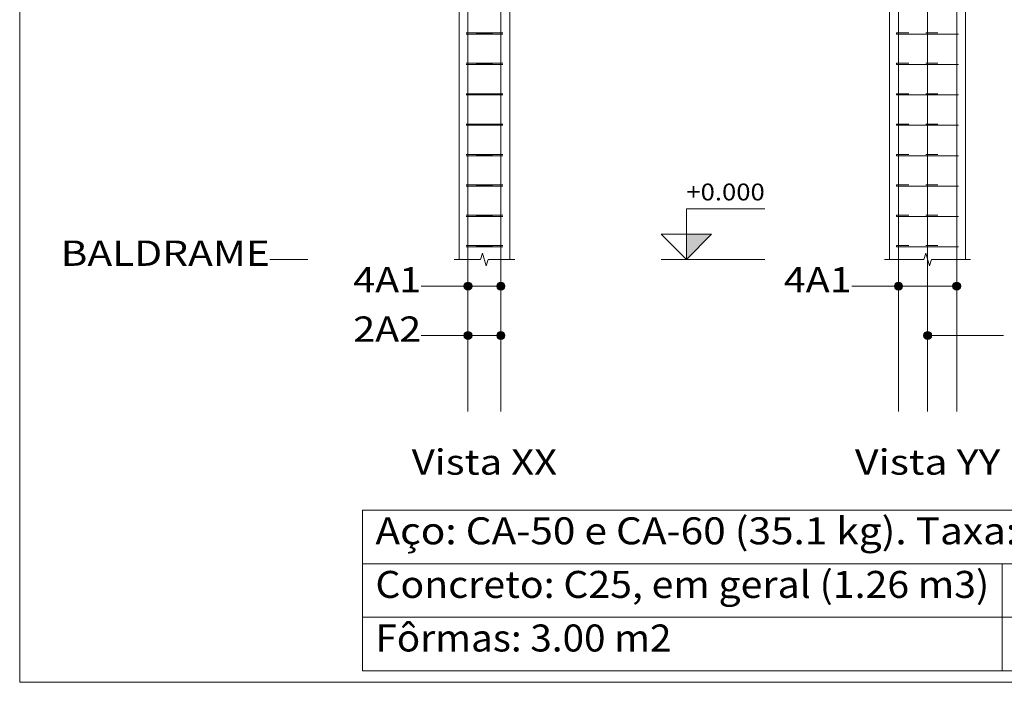
# Model space of a CAD drawing. Units: millimetres. Extents: x 76 to 177, y 0 to 58.
# Drawn here: x 139 to 147, y 29 to 34 of the extents above; entities that cross this region are included whole.
import ezdxf
from ezdxf.enums import TextEntityAlignment as Align

# ---------------------------------------------------------------- set-up
doc = ezdxf.new("R2010")
doc.units = ezdxf.units.MM
for name, color, linetype, lineweight in [('ARM_LONGITUDINAL_Ø10', 103, 'Continuous', 9), ('ARM_TRANSVERSAL_Ø5', 151, 'Continuous', 9), ('CORTE_COTAS_DAS_PLANTAS', 151, 'Continuous', 0), ('CORTE_LINHAS_DA_TABELA_DE_DADOS_DOS_PILARES', 1, 'Continuous', 9), ('CORTE_LINHAS_DA_TABELA_DE_DETALHE', 7, 'Continuous', 9), ('CORTE_NOMES_DAS_PLANTAS', 106, 'Continuous', 9), ('CORTE_TEXTO_DAS_ELEVACOES_DOS_PILARES', 133, 'Continuous', 9), ('CORTE_TEXTOS_DA_TABELA_DE_DADOS_DOS_PILARES', 1, 'Continuous', 9), ('PILCP_ARM_LONG_LINHAS_DAS_ETIQUETAS_DAS_POSICOES_DE_ARMADURA_LONGITUDINAL', 106, 'Continuous', 9), ('PILCP_ARM_LONG_REFERENCIA', 106, 'Continuous', 9), ('SECAO_CONCRETO', 1, 'Continuous', 9)]:
    doc.layers.add(name, color=color, linetype=linetype, lineweight=lineweight)
doc.styles.add('CYPETXT', font='romans__.ttf', dxfattribs={"height": 0.2})

msp = doc.modelspace()

# ---------------------------------------------------------------- hatches: boundary and pattern name
at = {"layer": 'CORTE_COTAS_DAS_PLANTAS'}
msp.add_hatch(color=256, dxfattribs=at).paths.add_polyline_path([(144.2325, 32.3752), (144.4325, 32.5752), (144.2325, 32.5752)])
at = {"layer": 'PILCP_ARM_LONG_LINHAS_DAS_ETIQUETAS_DAS_POSICOES_DE_ARMADURA_LONGITUDINAL'}
h = msp.add_hatch(color=256, dxfattribs=at)
edge = h.paths.add_edge_path()
edge.add_arc((142.5065, 32.1652), 0.032, 0, 360)
h = msp.add_hatch(color=256, dxfattribs=at)
edge = h.paths.add_edge_path()
edge.add_arc((142.7665, 32.1652), 0.032, 0, 360)
h = msp.add_hatch(color=256, dxfattribs=at)
edge = h.paths.add_edge_path()
edge.add_arc((145.9095, 32.1652), 0.032, 0, 360)
h = msp.add_hatch(color=256, dxfattribs=at)
edge = h.paths.add_edge_path()
edge.add_arc((146.3695, 32.1652), 0.032, 0, 360)
h = msp.add_hatch(color=256, dxfattribs=at)
edge = h.paths.add_edge_path()
edge.add_arc((142.5065, 31.7752), 0.032, 0, 360)
h = msp.add_hatch(color=256, dxfattribs=at)
edge = h.paths.add_edge_path()
edge.add_arc((142.7665, 31.7752), 0.032, 0, 360)
h = msp.add_hatch(color=256, dxfattribs=at)
edge = h.paths.add_edge_path()
edge.add_arc((146.1395, 31.7752), 0.032, 0, 360)

# ---------------------------------------------------------------- linework, layer by layer
at = {"layer": 'ARM_LONGITUDINAL_Ø10'}
for points in [[(142.5065, 31.1752), (142.5065, 38.2552), (142.5065, 38.2605), (142.5066, 38.2656), (142.5067, 38.2708), (142.5068, 38.2757), (142.5071, 38.2806), (142.5073, 38.2852), (142.5076, 38.2896), (142.5079, 38.2938), (142.5083, 38.2977), (142.5087, 38.3012), (142.5091, 38.3044), (142.5096, 38.3072), (142.5101, 38.3096), (142.5106, 38.3116), (142.5111, 38.3132), (142.5116, 38.3143), (142.5122, 38.315), (142.5127, 38.3152), (142.5441, 38.3152)], [(142.5065, 31.1752), (142.5065, 38.2552), (142.5065, 38.2605), (142.5066, 38.2656), (142.5067, 38.2708), (142.5068, 38.2757), (142.5071, 38.2806), (142.5073, 38.2852), (142.5076, 38.2896), (142.5079, 38.2938), (142.5083, 38.2977), (142.5087, 38.3012), (142.5091, 38.3044), (142.5096, 38.3072), (142.5101, 38.3096), (142.5106, 38.3116), (142.5111, 38.3132), (142.5116, 38.3143), (142.5122, 38.315), (142.5127, 38.3152), (142.5441, 38.3152)], [(142.7665, 31.1752), (142.7665, 38.2552), (142.7664, 38.2605), (142.7664, 38.2656), (142.7662, 38.2708), (142.7661, 38.2757), (142.7659, 38.2806), (142.7656, 38.2852), (142.7653, 38.2896), (142.765, 38.2938), (142.7646, 38.2977), (142.7642, 38.3012), (142.7638, 38.3044), (142.7633, 38.3072), (142.7628, 38.3096), (142.7623, 38.3116), (142.7618, 38.3132), (142.7613, 38.3143), (142.7607, 38.315), (142.7602, 38.3152), (142.7288, 38.3152)], [(142.7665, 31.1752), (142.7665, 38.2552), (142.7664, 38.2605), (142.7664, 38.2656), (142.7662, 38.2708), (142.7661, 38.2757), (142.7659, 38.2806), (142.7656, 38.2852), (142.7653, 38.2896), (142.765, 38.2938), (142.7646, 38.2977), (142.7642, 38.3012), (142.7638, 38.3044), (142.7633, 38.3072), (142.7628, 38.3096), (142.7623, 38.3116), (142.7618, 38.3132), (142.7613, 38.3143), (142.7607, 38.315), (142.7602, 38.3152), (142.7288, 38.3152)], [(145.9095, 31.1752), (145.9095, 38.2552), (145.9097, 38.2605), (145.9104, 38.2656), (145.9115, 38.2708), (145.9131, 38.2757), (145.9151, 38.2806), (145.9175, 38.2852), (145.9203, 38.2896), (145.9234, 38.2938), (145.9269, 38.2977), (145.9308, 38.3012), (145.9349, 38.3044), (145.9393, 38.3072), (145.9439, 38.3096), (145.9487, 38.3116), (145.9537, 38.3132), (145.9588, 38.3143), (145.9639, 38.315), (145.9691, 38.3152), (146.2675, 38.3152)], [(145.9095, 31.1752), (145.9095, 38.2552), (145.9097, 38.2605), (145.9104, 38.2656), (145.9115, 38.2708), (145.9131, 38.2757), (145.9151, 38.2806), (145.9175, 38.2852), (145.9203, 38.2896), (145.9234, 38.2938), (145.9269, 38.2977), (145.9308, 38.3012), (145.9349, 38.3044), (145.9393, 38.3072), (145.9439, 38.3096), (145.9487, 38.3116), (145.9537, 38.3132), (145.9588, 38.3143), (145.9639, 38.315), (145.9691, 38.3152), (146.2675, 38.3152)], [(146.3695, 31.1752), (146.3695, 38.2552), (146.3692, 38.2605), (146.3686, 38.2656), (146.3674, 38.2708), (146.3659, 38.2757), (146.3639, 38.2806), (146.3615, 38.2852), (146.3587, 38.2896), (146.3555, 38.2938), (146.352, 38.2977), (146.3481, 38.3012), (146.344, 38.3044), (146.3396, 38.3072), (146.335, 38.3096), (146.3302, 38.3116), (146.3252, 38.3132), (146.3202, 38.3143), (146.315, 38.315), (146.3098, 38.3152), (146.0114, 38.3152)], [(146.3695, 31.1752), (146.3695, 38.2552), (146.3692, 38.2605), (146.3686, 38.2656), (146.3674, 38.2708), (146.3659, 38.2757), (146.3639, 38.2806), (146.3615, 38.2852), (146.3587, 38.2896), (146.3555, 38.2938), (146.352, 38.2977), (146.3481, 38.3012), (146.344, 38.3044), (146.3396, 38.3072), (146.335, 38.3096), (146.3302, 38.3116), (146.3252, 38.3132), (146.3202, 38.3143), (146.315, 38.315), (146.3098, 38.3152), (146.0114, 38.3152)], [(142.5065, 31.1752), (142.5065, 38.2352)], [(142.7665, 31.1752), (142.7665, 38.2352)], [(146.1395, 31.1752), (146.1395, 38.2352)], [(146.1395, 31.1752), (146.1395, 38.2352)]]:
    msp.add_lwpolyline(points, dxfattribs=at)
at = {"layer": 'ARM_TRANSVERSAL_Ø5'}
for points in [[(142.6851, 34.1552), (142.7559, 34.1552), (142.759, 34.1552), (142.7626, 34.1552), (142.7665, 34.1552), (142.7698, 34.1552), (142.773, 34.1552), (142.7758, 34.1552), (142.7782, 34.1552), (142.78, 34.1552), (142.7811, 34.1552), (142.7815, 34.1552), (142.7803, 34.1552), (142.7771, 34.1552), (142.7722, 34.1552), (142.7665, 34.1552), (142.5065, 34.1552), (142.5007, 34.1552), (142.4959, 34.1552), (142.4926, 34.1552), (142.4915, 34.1552), (142.4926, 34.1552), (142.4959, 34.1552), (142.5007, 34.1552), (142.5065, 34.1552), (142.7665, 34.1652), (142.7694, 34.1652), (142.7722, 34.1652), (142.7748, 34.1652), (142.7771, 34.1652), (142.7789, 34.1652), (142.7803, 34.1652), (142.7812, 34.1652), (142.7815, 34.1652), (142.7812, 34.1652), (142.7803, 34.1652), (142.7789, 34.1652), (142.7771, 34.1652), (142.7064, 34.1652)], [(142.5666, 34.1652), (142.4959, 34.1652), (142.4935, 34.1652), (142.492, 34.1652), (142.4915, 34.1652), (142.4918, 34.1652), (142.4929, 34.1652), (142.4947, 34.1652), (142.4971, 34.1652), (142.5, 34.1652), (142.5031, 34.1652), (142.5065, 34.1652), (142.7665, 34.1652), (142.7698, 34.1652), (142.773, 34.1652), (142.7758, 34.1652), (142.7782, 34.1652), (142.78, 34.1652), (142.7811, 34.1652), (142.7815, 34.1652), (142.781, 34.1652), (142.7795, 34.1652), (142.7771, 34.1652), (142.7064, 34.1652)], [(145.9696, 34.1552), (145.8989, 34.1552), (145.8965, 34.1552), (145.895, 34.1552), (145.8945, 34.1552), (145.8948, 34.1552), (145.8959, 34.1552), (145.8977, 34.1552), (145.9001, 34.1552), (145.903, 34.1552), (145.9061, 34.1552), (145.9095, 34.1552), (146.3695, 34.1552), (146.3752, 34.1552), (146.3801, 34.1552), (146.3833, 34.1552), (146.3845, 34.1552), (146.3833, 34.1552), (146.3801, 34.1552), (146.3752, 34.1552), (146.3695, 34.1552), (145.9095, 34.1552), (145.9037, 34.1552), (145.8989, 34.1552), (145.8956, 34.1552), (145.8945, 34.1552), (145.8945, 34.1652), (145.8948, 34.1652), (145.8956, 34.1652), (145.897, 34.1652), (145.8989, 34.1652), (145.9011, 34.1652), (145.9037, 34.1652), (145.9065, 34.1652), (145.9095, 34.1652), (145.9124, 34.1652), (145.9152, 34.1652), (145.9178, 34.1652), (145.9201, 34.1652), (145.9908, 34.1652)], [(142.6851, 33.9152), (142.7559, 33.9152), (142.759, 33.9152), (142.7626, 33.9152), (142.7665, 33.9152), (142.7698, 33.9152), (142.773, 33.9152), (142.7758, 33.9152), (142.7782, 33.9152), (142.78, 33.9152), (142.7811, 33.9152), (142.7815, 33.9152), (142.7803, 33.9152), (142.7771, 33.9152), (142.7722, 33.9152), (142.7665, 33.9152), (142.5065, 33.9152), (142.5007, 33.9152), (142.4959, 33.9152), (142.4926, 33.9152), (142.4915, 33.9152), (142.4926, 33.9152), (142.4959, 33.9152), (142.5007, 33.9152), (142.5065, 33.9152), (142.7665, 33.9252), (142.7694, 33.9252), (142.7722, 33.9252), (142.7748, 33.9252), (142.7771, 33.9252), (142.7789, 33.9252), (142.7803, 33.9252), (142.7812, 33.9252), (142.7815, 33.9252), (142.7812, 33.9252), (142.7803, 33.9252), (142.7789, 33.9252), (142.7771, 33.9252), (142.7064, 33.9252)], [(142.5666, 33.9252), (142.4959, 33.9252), (142.4935, 33.9252), (142.492, 33.9252), (142.4915, 33.9252), (142.4918, 33.9252), (142.4929, 33.9252), (142.4947, 33.9252), (142.4971, 33.9252), (142.5, 33.9252), (142.5031, 33.9252), (142.5065, 33.9252), (142.7665, 33.9252), (142.7698, 33.9252), (142.773, 33.9252), (142.7758, 33.9252), (142.7782, 33.9252), (142.78, 33.9252), (142.7811, 33.9252), (142.7815, 33.9252), (142.781, 33.9252), (142.7795, 33.9252), (142.7771, 33.9252), (142.7064, 33.9252)], [(145.9696, 33.9152), (145.8989, 33.9152), (145.8965, 33.9152), (145.895, 33.9152), (145.8945, 33.9152), (145.8948, 33.9152), (145.8959, 33.9152), (145.8977, 33.9152), (145.9001, 33.9152), (145.903, 33.9152), (145.9061, 33.9152), (145.9095, 33.9152), (146.3695, 33.9152), (146.3752, 33.9152), (146.3801, 33.9152), (146.3833, 33.9152), (146.3845, 33.9152), (146.3833, 33.9152), (146.3801, 33.9152), (146.3752, 33.9152), (146.3695, 33.9152), (145.9095, 33.9152), (145.9037, 33.9152), (145.8989, 33.9152), (145.8956, 33.9152), (145.8945, 33.9152), (145.8945, 33.9252), (145.8948, 33.9252), (145.8956, 33.9252), (145.897, 33.9252), (145.8989, 33.9252), (145.9011, 33.9252), (145.9037, 33.9252), (145.9065, 33.9252), (145.9095, 33.9252), (145.9124, 33.9252), (145.9152, 33.9252), (145.9178, 33.9252), (145.9201, 33.9252), (145.9908, 33.9252)], [(142.6851, 33.6752), (142.7559, 33.6752), (142.759, 33.6752), (142.7626, 33.6752), (142.7665, 33.6752), (142.7698, 33.6752), (142.773, 33.6752), (142.7758, 33.6752), (142.7782, 33.6752), (142.78, 33.6752), (142.7811, 33.6752), (142.7815, 33.6752), (142.7803, 33.6752), (142.7771, 33.6752), (142.7722, 33.6752), (142.7665, 33.6752), (142.5065, 33.6752), (142.5007, 33.6752), (142.4959, 33.6752), (142.4926, 33.6752), (142.4915, 33.6752), (142.4926, 33.6752), (142.4959, 33.6752), (142.5007, 33.6752), (142.5065, 33.6752), (142.7665, 33.6852), (142.7694, 33.6852), (142.7722, 33.6852), (142.7748, 33.6852), (142.7771, 33.6852), (142.7789, 33.6852), (142.7803, 33.6852), (142.7812, 33.6852), (142.7815, 33.6852), (142.7812, 33.6852), (142.7803, 33.6852), (142.7789, 33.6852), (142.7771, 33.6852), (142.7064, 33.6852)], [(142.5666, 33.6852), (142.4959, 33.6852), (142.4935, 33.6852), (142.492, 33.6852), (142.4915, 33.6852), (142.4918, 33.6852), (142.4929, 33.6852), (142.4947, 33.6852), (142.4971, 33.6852), (142.5, 33.6852), (142.5031, 33.6852), (142.5065, 33.6852), (142.7665, 33.6852), (142.7698, 33.6852), (142.773, 33.6852), (142.7758, 33.6852), (142.7782, 33.6852), (142.78, 33.6852), (142.7811, 33.6852), (142.7815, 33.6852), (142.781, 33.6852), (142.7795, 33.6852), (142.7771, 33.6852), (142.7064, 33.6852)], [(145.9696, 33.6752), (145.8989, 33.6752), (145.8965, 33.6752), (145.895, 33.6752), (145.8945, 33.6752), (145.8948, 33.6752), (145.8959, 33.6752), (145.8977, 33.6752), (145.9001, 33.6752), (145.903, 33.6752), (145.9061, 33.6752), (145.9095, 33.6752), (146.3695, 33.6752), (146.3752, 33.6752), (146.3801, 33.6752), (146.3833, 33.6752), (146.3845, 33.6752), (146.3833, 33.6752), (146.3801, 33.6752), (146.3752, 33.6752), (146.3695, 33.6752), (145.9095, 33.6752), (145.9037, 33.6752), (145.8989, 33.6752), (145.8956, 33.6752), (145.8945, 33.6752), (145.8945, 33.6852), (145.8948, 33.6852), (145.8956, 33.6852), (145.897, 33.6852), (145.8989, 33.6852), (145.9011, 33.6852), (145.9037, 33.6852), (145.9065, 33.6852), (145.9095, 33.6852), (145.9124, 33.6852), (145.9152, 33.6852), (145.9178, 33.6852), (145.9201, 33.6852), (145.9908, 33.6852)], [(142.6851, 33.4352), (142.7559, 33.4352), (142.759, 33.4352), (142.7626, 33.4352), (142.7665, 33.4352), (142.7698, 33.4352), (142.773, 33.4352), (142.7758, 33.4352), (142.7782, 33.4352), (142.78, 33.4352), (142.7811, 33.4352), (142.7815, 33.4352), (142.7803, 33.4352), (142.7771, 33.4352), (142.7722, 33.4352), (142.7665, 33.4352), (142.5065, 33.4352), (142.5007, 33.4352), (142.4959, 33.4352), (142.4926, 33.4352), (142.4915, 33.4352), (142.4926, 33.4352), (142.4959, 33.4352), (142.5007, 33.4352), (142.5065, 33.4352), (142.7665, 33.4452), (142.7694, 33.4452), (142.7722, 33.4452), (142.7748, 33.4452), (142.7771, 33.4452), (142.7789, 33.4452), (142.7803, 33.4452), (142.7812, 33.4452), (142.7815, 33.4452), (142.7812, 33.4452), (142.7803, 33.4452), (142.7789, 33.4452), (142.7771, 33.4452), (142.7064, 33.4452)], [(142.5666, 33.4452), (142.4959, 33.4452), (142.4935, 33.4452), (142.492, 33.4452), (142.4915, 33.4452), (142.4918, 33.4452), (142.4929, 33.4452), (142.4947, 33.4452), (142.4971, 33.4452), (142.5, 33.4452), (142.5031, 33.4452), (142.5065, 33.4452), (142.7665, 33.4452), (142.7698, 33.4452), (142.773, 33.4452), (142.7758, 33.4452), (142.7782, 33.4452), (142.78, 33.4452), (142.7811, 33.4452), (142.7815, 33.4452), (142.781, 33.4452), (142.7795, 33.4452), (142.7771, 33.4452), (142.7064, 33.4452)], [(145.9696, 33.4352), (145.8989, 33.4352), (145.8965, 33.4352), (145.895, 33.4352), (145.8945, 33.4352), (145.8948, 33.4352), (145.8959, 33.4352), (145.8977, 33.4352), (145.9001, 33.4352), (145.903, 33.4352), (145.9061, 33.4352), (145.9095, 33.4352), (146.3695, 33.4352), (146.3752, 33.4352), (146.3801, 33.4352), (146.3833, 33.4352), (146.3845, 33.4352), (146.3833, 33.4352), (146.3801, 33.4352), (146.3752, 33.4352), (146.3695, 33.4352), (145.9095, 33.4352), (145.9037, 33.4352), (145.8989, 33.4352), (145.8956, 33.4352), (145.8945, 33.4352), (145.8945, 33.4452), (145.8948, 33.4452), (145.8956, 33.4452), (145.897, 33.4452), (145.8989, 33.4452), (145.9011, 33.4452), (145.9037, 33.4452), (145.9065, 33.4452), (145.9095, 33.4452), (145.9124, 33.4452), (145.9152, 33.4452), (145.9178, 33.4452), (145.9201, 33.4452), (145.9908, 33.4452)], [(142.6851, 33.1952), (142.7559, 33.1952), (142.759, 33.1952), (142.7626, 33.1952), (142.7665, 33.1952), (142.7698, 33.1952), (142.773, 33.1952), (142.7758, 33.1952), (142.7782, 33.1952), (142.78, 33.1952), (142.7811, 33.1952), (142.7815, 33.1952), (142.7803, 33.1952), (142.7771, 33.1952), (142.7722, 33.1952), (142.7665, 33.1952), (142.5065, 33.1952), (142.5007, 33.1952), (142.4959, 33.1952), (142.4926, 33.1952), (142.4915, 33.1952), (142.4926, 33.1952), (142.4959, 33.1952), (142.5007, 33.1952), (142.5065, 33.1952), (142.7665, 33.2052), (142.7694, 33.2052), (142.7722, 33.2052), (142.7748, 33.2052), (142.7771, 33.2052), (142.7789, 33.2052), (142.7803, 33.2052), (142.7812, 33.2052), (142.7815, 33.2052), (142.7812, 33.2052), (142.7803, 33.2052), (142.7789, 33.2052), (142.7771, 33.2052), (142.7064, 33.2052)], [(142.5666, 33.2052), (142.4959, 33.2052), (142.4935, 33.2052), (142.492, 33.2052), (142.4915, 33.2052), (142.4918, 33.2052), (142.4929, 33.2052), (142.4947, 33.2052), (142.4971, 33.2052), (142.5, 33.2052), (142.5031, 33.2052), (142.5065, 33.2052), (142.7665, 33.2052), (142.7698, 33.2052), (142.773, 33.2052), (142.7758, 33.2052), (142.7782, 33.2052), (142.78, 33.2052), (142.7811, 33.2052), (142.7815, 33.2052), (142.781, 33.2052), (142.7795, 33.2052), (142.7771, 33.2052), (142.7064, 33.2052)], [(145.9696, 33.1952), (145.8989, 33.1952), (145.8965, 33.1952), (145.895, 33.1952), (145.8945, 33.1952), (145.8948, 33.1952), (145.8959, 33.1952), (145.8977, 33.1952), (145.9001, 33.1952), (145.903, 33.1952), (145.9061, 33.1952), (145.9095, 33.1952), (146.3695, 33.1952), (146.3752, 33.1952), (146.3801, 33.1952), (146.3833, 33.1952), (146.3845, 33.1952), (146.3833, 33.1952), (146.3801, 33.1952), (146.3752, 33.1952), (146.3695, 33.1952), (145.9095, 33.1952), (145.9037, 33.1952), (145.8989, 33.1952), (145.8956, 33.1952), (145.8945, 33.1952), (145.8945, 33.2052), (145.8948, 33.2052), (145.8956, 33.2052), (145.897, 33.2052), (145.8989, 33.2052), (145.9011, 33.2052), (145.9037, 33.2052), (145.9065, 33.2052), (145.9095, 33.2052), (145.9124, 33.2052), (145.9152, 33.2052), (145.9178, 33.2052), (145.9201, 33.2052), (145.9908, 33.2052)], [(142.6851, 32.9552), (142.7559, 32.9552), (142.759, 32.9552), (142.7626, 32.9552), (142.7665, 32.9552), (142.7698, 32.9552), (142.773, 32.9552), (142.7758, 32.9552), (142.7782, 32.9552), (142.78, 32.9552), (142.7811, 32.9552), (142.7815, 32.9552), (142.7803, 32.9552), (142.7771, 32.9552), (142.7722, 32.9552), (142.7665, 32.9552), (142.5065, 32.9552), (142.5007, 32.9552), (142.4959, 32.9552), (142.4926, 32.9552), (142.4915, 32.9552), (142.4926, 32.9552), (142.4959, 32.9552), (142.5007, 32.9552), (142.5065, 32.9552), (142.7665, 32.9652), (142.7694, 32.9652), (142.7722, 32.9652), (142.7748, 32.9652), (142.7771, 32.9652), (142.7789, 32.9652), (142.7803, 32.9652), (142.7812, 32.9652), (142.7815, 32.9652), (142.7812, 32.9652), (142.7803, 32.9652), (142.7789, 32.9652), (142.7771, 32.9652), (142.7064, 32.9652)], [(142.5666, 32.9652), (142.4959, 32.9652), (142.4935, 32.9652), (142.492, 32.9652), (142.4915, 32.9652), (142.4918, 32.9652), (142.4929, 32.9652), (142.4947, 32.9652), (142.4971, 32.9652), (142.5, 32.9652), (142.5031, 32.9652), (142.5065, 32.9652), (142.7665, 32.9652), (142.7698, 32.9652), (142.773, 32.9652), (142.7758, 32.9652), (142.7782, 32.9652), (142.78, 32.9652), (142.7811, 32.9652), (142.7815, 32.9652), (142.781, 32.9652), (142.7795, 32.9652), (142.7771, 32.9652), (142.7064, 32.9652)], [(145.9696, 32.9552), (145.8989, 32.9552), (145.8965, 32.9552), (145.895, 32.9552), (145.8945, 32.9552), (145.8948, 32.9552), (145.8959, 32.9552), (145.8977, 32.9552), (145.9001, 32.9552), (145.903, 32.9552), (145.9061, 32.9552), (145.9095, 32.9552), (146.3695, 32.9552), (146.3752, 32.9552), (146.3801, 32.9552), (146.3833, 32.9552), (146.3845, 32.9552), (146.3833, 32.9552), (146.3801, 32.9552), (146.3752, 32.9552), (146.3695, 32.9552), (145.9095, 32.9552), (145.9037, 32.9552), (145.8989, 32.9552), (145.8956, 32.9552), (145.8945, 32.9552), (145.8945, 32.9652), (145.8948, 32.9652), (145.8956, 32.9652), (145.897, 32.9652), (145.8989, 32.9652), (145.9011, 32.9652), (145.9037, 32.9652), (145.9065, 32.9652), (145.9095, 32.9652), (145.9124, 32.9652), (145.9152, 32.9652), (145.9178, 32.9652), (145.9201, 32.9652), (145.9908, 32.9652)], [(142.6851, 32.7152), (142.7559, 32.7152), (142.759, 32.7152), (142.7626, 32.7152), (142.7665, 32.7152), (142.7698, 32.7152), (142.773, 32.7152), (142.7758, 32.7152), (142.7782, 32.7152), (142.78, 32.7152), (142.7811, 32.7152), (142.7815, 32.7152), (142.7803, 32.7152), (142.7771, 32.7152), (142.7722, 32.7152), (142.7665, 32.7152), (142.5065, 32.7152), (142.5007, 32.7152), (142.4959, 32.7152), (142.4926, 32.7152), (142.4915, 32.7152), (142.4926, 32.7152), (142.4959, 32.7152), (142.5007, 32.7152), (142.5065, 32.7152), (142.7665, 32.7252), (142.7694, 32.7252), (142.7722, 32.7252), (142.7748, 32.7252), (142.7771, 32.7252), (142.7789, 32.7252), (142.7803, 32.7252), (142.7812, 32.7252), (142.7815, 32.7252), (142.7812, 32.7252), (142.7803, 32.7252), (142.7789, 32.7252), (142.7771, 32.7252), (142.7064, 32.7252)], [(142.5666, 32.7252), (142.4959, 32.7252), (142.4935, 32.7252), (142.492, 32.7252), (142.4915, 32.7252), (142.4918, 32.7252), (142.4929, 32.7252), (142.4947, 32.7252), (142.4971, 32.7252), (142.5, 32.7252), (142.5031, 32.7252), (142.5065, 32.7252), (142.7665, 32.7252), (142.7698, 32.7252), (142.773, 32.7252), (142.7758, 32.7252), (142.7782, 32.7252), (142.78, 32.7252), (142.7811, 32.7252), (142.7815, 32.7252), (142.781, 32.7252), (142.7795, 32.7252), (142.7771, 32.7252), (142.7064, 32.7252)], [(145.9696, 32.7152), (145.8989, 32.7152), (145.8965, 32.7152), (145.895, 32.7152), (145.8945, 32.7152), (145.8948, 32.7152), (145.8959, 32.7152), (145.8977, 32.7152), (145.9001, 32.7152), (145.903, 32.7152), (145.9061, 32.7152), (145.9095, 32.7152), (146.3695, 32.7152), (146.3752, 32.7152), (146.3801, 32.7152), (146.3833, 32.7152), (146.3845, 32.7152), (146.3833, 32.7152), (146.3801, 32.7152), (146.3752, 32.7152), (146.3695, 32.7152), (145.9095, 32.7152), (145.9037, 32.7152), (145.8989, 32.7152), (145.8956, 32.7152), (145.8945, 32.7152), (145.8945, 32.7252), (145.8948, 32.7252), (145.8956, 32.7252), (145.897, 32.7252), (145.8989, 32.7252), (145.9011, 32.7252), (145.9037, 32.7252), (145.9065, 32.7252), (145.9095, 32.7252), (145.9124, 32.7252), (145.9152, 32.7252), (145.9178, 32.7252), (145.9201, 32.7252), (145.9908, 32.7252)], [(142.6851, 32.4752), (142.7559, 32.4752), (142.759, 32.4752), (142.7626, 32.4752), (142.7665, 32.4752), (142.7698, 32.4752), (142.773, 32.4752), (142.7758, 32.4752), (142.7782, 32.4752), (142.78, 32.4752), (142.7811, 32.4752), (142.7815, 32.4752), (142.7803, 32.4752), (142.7771, 32.4752), (142.7722, 32.4752), (142.7665, 32.4752), (142.5065, 32.4752), (142.5007, 32.4752), (142.4959, 32.4752), (142.4926, 32.4752), (142.4915, 32.4752), (142.4926, 32.4752), (142.4959, 32.4752), (142.5007, 32.4752), (142.5065, 32.4752), (142.7665, 32.4852), (142.7694, 32.4852), (142.7722, 32.4852), (142.7748, 32.4852), (142.7771, 32.4852), (142.7789, 32.4852), (142.7803, 32.4852), (142.7812, 32.4852), (142.7815, 32.4852), (142.7812, 32.4852), (142.7803, 32.4852), (142.7789, 32.4852), (142.7771, 32.4852), (142.7064, 32.4852)], [(142.5666, 32.4852), (142.4959, 32.4852), (142.4935, 32.4852), (142.492, 32.4852), (142.4915, 32.4852), (142.4918, 32.4852), (142.4929, 32.4852), (142.4947, 32.4852), (142.4971, 32.4852), (142.5, 32.4852), (142.5031, 32.4852), (142.5065, 32.4852), (142.7665, 32.4852), (142.7698, 32.4852), (142.773, 32.4852), (142.7758, 32.4852), (142.7782, 32.4852), (142.78, 32.4852), (142.7811, 32.4852), (142.7815, 32.4852), (142.781, 32.4852), (142.7795, 32.4852), (142.7771, 32.4852), (142.7064, 32.4852)], [(145.9696, 32.4752), (145.8989, 32.4752), (145.8965, 32.4752), (145.895, 32.4752), (145.8945, 32.4752), (145.8948, 32.4752), (145.8959, 32.4752), (145.8977, 32.4752), (145.9001, 32.4752), (145.903, 32.4752), (145.9061, 32.4752), (145.9095, 32.4752), (146.3695, 32.4752), (146.3752, 32.4752), (146.3801, 32.4752), (146.3833, 32.4752), (146.3845, 32.4752), (146.3833, 32.4752), (146.3801, 32.4752), (146.3752, 32.4752), (146.3695, 32.4752), (145.9095, 32.4752), (145.9037, 32.4752), (145.8989, 32.4752), (145.8956, 32.4752), (145.8945, 32.4752), (145.8945, 32.4852), (145.8948, 32.4852), (145.8956, 32.4852), (145.897, 32.4852), (145.8989, 32.4852), (145.9011, 32.4852), (145.9037, 32.4852), (145.9065, 32.4852), (145.9095, 32.4852), (145.9124, 32.4852), (145.9152, 32.4852), (145.9178, 32.4852), (145.9201, 32.4852), (145.9908, 32.4852)]]:
    msp.add_lwpolyline(points, dxfattribs=at)
for points in [[(146.2208, 34.1652), (146.1501, 34.1652), (146.147, 34.1652), (146.1433, 34.1652), (146.1395, 34.1652), (146.1361, 34.1652), (146.133, 34.1652), (146.1301, 34.1652), (146.1277, 34.1652), (146.1259, 34.1652), (146.1248, 34.1652), (146.1245, 34.1652), (146.1248, 34.1652), (146.1259, 34.1652), (146.1277, 34.1652), (146.1301, 34.1652), (146.133, 34.1652), (146.1361, 34.1652), (146.1395, 34.1652), (146.1433, 34.1652), (146.147, 34.1652), (146.1501, 34.1652), (146.2208, 34.1652)], [(146.2208, 33.9252), (146.1501, 33.9252), (146.147, 33.9252), (146.1433, 33.9252), (146.1395, 33.9252), (146.1361, 33.9252), (146.133, 33.9252), (146.1301, 33.9252), (146.1277, 33.9252), (146.1259, 33.9252), (146.1248, 33.9252), (146.1245, 33.9252), (146.1248, 33.9252), (146.1259, 33.9252), (146.1277, 33.9252), (146.1301, 33.9252), (146.133, 33.9252), (146.1361, 33.9252), (146.1395, 33.9252), (146.1433, 33.9252), (146.147, 33.9252), (146.1501, 33.9252), (146.2208, 33.9252)], [(146.2208, 33.6852), (146.1501, 33.6852), (146.147, 33.6852), (146.1433, 33.6852), (146.1395, 33.6852), (146.1361, 33.6852), (146.133, 33.6852), (146.1301, 33.6852), (146.1277, 33.6852), (146.1259, 33.6852), (146.1248, 33.6852), (146.1245, 33.6852), (146.1248, 33.6852), (146.1259, 33.6852), (146.1277, 33.6852), (146.1301, 33.6852), (146.133, 33.6852), (146.1361, 33.6852), (146.1395, 33.6852), (146.1433, 33.6852), (146.147, 33.6852), (146.1501, 33.6852), (146.2208, 33.6852)], [(146.2208, 33.4452), (146.1501, 33.4452), (146.147, 33.4452), (146.1433, 33.4452), (146.1395, 33.4452), (146.1361, 33.4452), (146.133, 33.4452), (146.1301, 33.4452), (146.1277, 33.4452), (146.1259, 33.4452), (146.1248, 33.4452), (146.1245, 33.4452), (146.1248, 33.4452), (146.1259, 33.4452), (146.1277, 33.4452), (146.1301, 33.4452), (146.133, 33.4452), (146.1361, 33.4452), (146.1395, 33.4452), (146.1433, 33.4452), (146.147, 33.4452), (146.1501, 33.4452), (146.2208, 33.4452)], [(146.2208, 33.2052), (146.1501, 33.2052), (146.147, 33.2052), (146.1433, 33.2052), (146.1395, 33.2052), (146.1361, 33.2052), (146.133, 33.2052), (146.1301, 33.2052), (146.1277, 33.2052), (146.1259, 33.2052), (146.1248, 33.2052), (146.1245, 33.2052), (146.1248, 33.2052), (146.1259, 33.2052), (146.1277, 33.2052), (146.1301, 33.2052), (146.133, 33.2052), (146.1361, 33.2052), (146.1395, 33.2052), (146.1433, 33.2052), (146.147, 33.2052), (146.1501, 33.2052), (146.2208, 33.2052)], [(146.2208, 32.9652), (146.1501, 32.9652), (146.147, 32.9652), (146.1433, 32.9652), (146.1395, 32.9652), (146.1361, 32.9652), (146.133, 32.9652), (146.1301, 32.9652), (146.1277, 32.9652), (146.1259, 32.9652), (146.1248, 32.9652), (146.1245, 32.9652), (146.1248, 32.9652), (146.1259, 32.9652), (146.1277, 32.9652), (146.1301, 32.9652), (146.133, 32.9652), (146.1361, 32.9652), (146.1395, 32.9652), (146.1433, 32.9652), (146.147, 32.9652), (146.1501, 32.9652), (146.2208, 32.9652)], [(146.2208, 32.7252), (146.1501, 32.7252), (146.147, 32.7252), (146.1433, 32.7252), (146.1395, 32.7252), (146.1361, 32.7252), (146.133, 32.7252), (146.1301, 32.7252), (146.1277, 32.7252), (146.1259, 32.7252), (146.1248, 32.7252), (146.1245, 32.7252), (146.1248, 32.7252), (146.1259, 32.7252), (146.1277, 32.7252), (146.1301, 32.7252), (146.133, 32.7252), (146.1361, 32.7252), (146.1395, 32.7252), (146.1433, 32.7252), (146.147, 32.7252), (146.1501, 32.7252), (146.2208, 32.7252)], [(146.2208, 32.4852), (146.1501, 32.4852), (146.147, 32.4852), (146.1433, 32.4852), (146.1395, 32.4852), (146.1361, 32.4852), (146.133, 32.4852), (146.1301, 32.4852), (146.1277, 32.4852), (146.1259, 32.4852), (146.1248, 32.4852), (146.1245, 32.4852), (146.1248, 32.4852), (146.1259, 32.4852), (146.1277, 32.4852), (146.1301, 32.4852), (146.133, 32.4852), (146.1361, 32.4852), (146.1395, 32.4852), (146.1433, 32.4852), (146.147, 32.4852), (146.1501, 32.4852), (146.2208, 32.4852)]]:
    msp.add_lwpolyline(points, close=True, dxfattribs=at)
at = {"layer": 'CORTE_COTAS_DAS_PLANTAS'}
msp.add_line((144.0325, 32.3752), (144.8525, 32.3752), dxfattribs=at)
msp.add_lwpolyline([(144.2325, 32.5752), (144.2325, 32.7752), (144.8525, 32.7752)], dxfattribs=at)
for points in [[(144.2325, 32.3752), (144.0325, 32.5752), (144.2325, 32.5752), (144.2325, 32.3752)], [(144.2325, 32.3752), (144.4325, 32.5752), (144.2325, 32.5752)]]:
    msp.add_lwpolyline(points, close=True, dxfattribs=at)
at = {"layer": 'CORTE_LINHAS_DA_TABELA_DE_DADOS_DOS_PILARES'}
for p, q in [((141.6735, 30.3952), (155.8509, 30.3952)), ((141.6735, 30.3952), (141.6735, 29.1252)), ((141.6735, 29.9719), (155.8509, 29.9719)), ((146.7281, 29.9719), (146.7281, 29.1252)), ((141.6735, 29.5486), (155.8509, 29.5486)), ((141.6735, 29.1252), (155.8509, 29.1252))]:
    msp.add_line(p, q, dxfattribs=at)
at = {"layer": 'CORTE_LINHAS_DA_TABELA_DE_DETALHE'}
for p, q in [((138.9635, 39.4752), (138.9635, 29.0352)), ((138.9635, 29.0352), (158.5735, 29.0352))]:
    msp.add_line(p, q, dxfattribs=at)
at = {"layer": 'CORTE_NOMES_DAS_PLANTAS'}
msp.add_line((141.2405, 32.3752), (140.9405, 32.3752), dxfattribs=at)
at = {"layer": 'PILCP_ARM_LONG_LINHAS_DAS_ETIQUETAS_DAS_POSICOES_DE_ARMADURA_LONGITUDINAL'}
msp.add_line((146.1395, 31.7752), (146.7395, 31.7752), dxfattribs=at)
for points in [[(142.7665, 32.1652), (142.1365, 32.1652)], [(146.3695, 32.1652), (145.5395, 32.1652)], [(142.5065, 31.7752), (142.1365, 31.7752)], [(142.7665, 31.7752), (142.1365, 31.7752)]]:
    msp.add_lwpolyline(points, dxfattribs=at)
for centre in [(142.5065, 32.1652), (142.7665, 32.1652), (145.9095, 32.1652), (146.3695, 32.1652), (142.5065, 31.7752), (142.7665, 31.7752), (146.1395, 31.7752)]:
    msp.add_circle(centre, 0.032, dxfattribs=at)
at = {"layer": 'SECAO_CONCRETO'}
for p, q in [((142.4365, 32.3752), (142.4365, 38.3752)), ((142.8365, 32.3752), (142.8365, 38.3752)), ((145.8395, 32.3752), (145.8395, 38.3752)), ((146.4395, 32.3752), (146.4395, 38.3752))]:
    msp.add_line(p, q, dxfattribs=at)
for points in [[(142.3965, 32.3752), (142.6065, 32.3752), (142.6215, 32.4252), (142.6515, 32.3252), (142.6665, 32.3752), (142.8765, 32.3752)], [(145.7995, 32.3752), (146.1095, 32.3752), (146.1245, 32.4252), (146.1545, 32.3252), (146.1695, 32.3752), (146.4795, 32.3752)]]:
    msp.add_lwpolyline(points, dxfattribs=at)

# ---------------------------------------------------------------- texts
at = {"layer": 'CORTE_COTAS_DAS_PLANTAS', "style": 'CYPETXT', "width": 0.831645}
msp.add_text('+0.000', height=0.13333, dxfattribs=at).set_placement((144.2325, 32.8419), (144.8525, 32.8419), align=Align.FIT)
at = {"layer": 'CORTE_NOMES_DAS_PLANTAS', "style": 'CYPETXT', "width": 1.059312}
msp.add_text('BALDRAME', height=0.2, dxfattribs=at).set_placement((139.2875, 32.3252), (140.9405, 32.3252), align=Align.FIT)
at = {"layer": 'CORTE_TEXTO_DAS_ELEVACOES_DOS_PILARES', "style": 'CYPETXT'}
for s, width, p, p2 in [('Vista XX', 0.879844, (142.062, 30.6752), (143.211, 30.6752)), ('Vista YY', 0.905915, (145.565, 30.6752), (146.714, 30.6752))]:
    msp.add_text(s, height=0.2, dxfattribs=dict(at, width=width)).set_placement(p, p2, align=Align.FIT)
at = {"layer": 'CORTE_TEXTOS_DA_TABELA_DE_DADOS_DOS_PILARES', "style": 'CYPETXT'}
for s, width, p, p2 in [('Aço: CA-50 e CA-60 (35.1 kg). Taxa: 25.29 kg/m3', 0.760059, (141.7751, 30.1251), (148.7505, 30.1251)), ('Concreto: C25, em geral (1.26 m3)', 0.777442, (141.7751, 29.7018), (146.6265, 29.7018)), ('Fôrmas: 3.00 m2', 0.789887, (141.7751, 29.2785), (144.115, 29.2785))]:
    msp.add_text(s, height=0.213333, dxfattribs=dict(at, width=width)).set_placement(p, p2, align=Align.FIT)
at = {"layer": 'PILCP_ARM_LONG_REFERENCIA', "style": 'CYPETXT', "width": 0.960416}
for s, p, p2 in [('4A1', (141.5995, 32.1152), (142.1365, 32.1152)), ('4A1', (145.0025, 32.1152), (145.5395, 32.1152)), ('2A2', (141.5995, 31.7252), (142.1365, 31.7252))]:
    msp.add_text(s, height=0.2, dxfattribs=at).set_placement(p, p2, align=Align.FIT)

doc.saveas('drawing.dxf')
